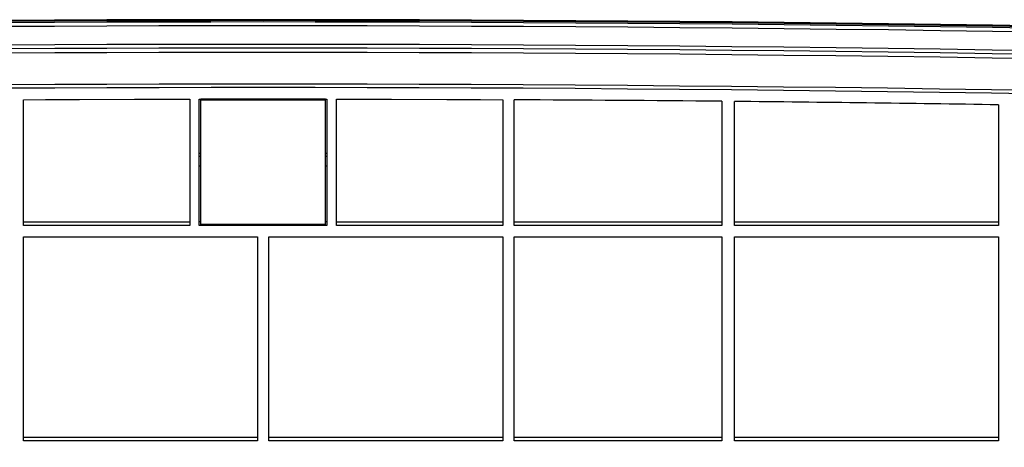
# Model space of a CAD drawing. Units: millimetres. Extents: x 0 to 1189, y 0 to 841.
# Drawn here: x 369 to 420, y 177 to 200 of the extents above; entities that cross this region are included whole.
import ezdxf

# ---------------------------------------------------------------- set-up
doc = ezdxf.new("R2010")
doc.units = ezdxf.units.MM
doc.header["$LTSCALE"] = 65.395
doc.layers.get('0').update_dxf_attribs({"linetype": 'CONTINUOUS'})
for name, color, linetype in [('3_ALL_AXES', 7, 'CONTINUOUS'), ('7_ALL_FEATURES', 7, 'CONTINUOUS'), ('DEF_DRAFT_DIM', 7, 'CONTINUOUS')]:
    doc.layers.add(name, color=color, linetype=linetype)
doc.styles.get("Standard").update_dxf_attribs({"font": 'txt', "width": 0.8})
doc.dimstyles.new('DIMSTYLE_7', dxfattribs={"dimtxt": 2.5, "dimasz": 3, "dimexe": 0.8, "dimexo": 0.2, "dimtad": 1, "dimdec": 0, "dimlfac": 2, "dimdsep": 46, "dimtxsty": 'Standard', "dimblk": 'OPEN', "dimblk1": 'OPEN', "dimblk2": 'OPEN', "dimcen": 0.09, "dimadec": 0, "dimazin": 0, "dimtp": 0.3, "dimtm": 0.3, "dimtfac": 1, "dimtdec": 0, "dimtofl": 0, "dimtmove": 0, "dimatfit": 3, "dimldrblk": 'OPEN', "dimfxl": 0, "dimtolj": 1, "dimarcsym": 0})

# ---------------------------------------------------------------- blocks, each defined once
blk = doc.blocks.new('_OPEN')
at = {"color": 0, "linetype": 'ByBlock'}
for p, q in [((0, 0), (-1, 0.117)), ((-1, -0.117), (0, 0)), ((-1, 0), (0, 0))]:
    blk.add_line(p, q, dxfattribs=at)
blk = doc.blocks.new('*D32')
at = {"layer": 'DEF_DRAFT_DIM', "color": 2, "linetype": 'Continuous'}
for p, q in [((200.84, 177.786), (188.971, 177.786)), ((189.771, 177.786), (189.771, 159.7)), ((189.771, 141.614), (189.771, 159.7)), ((428.69, 141.614), (188.971, 141.614))]:
    blk.add_line(p, q, dxfattribs=at)
at = {"layer": 'DEF_DRAFT_DIM', "color": 2, "linetype": 'Continuous', "xscale": 3, "yscale": 3, "zscale": 3}
for p, rotation in [((189.771, 177.786), 90), ((189.771, 141.614), 270)]:
    blk.add_blockref('_OPEN', p, dxfattribs=dict(at, rotation=rotation))

msp = doc.modelspace()

# ---------------------------------------------------------------- linework, layer by layer
at = {"layer": '3_ALL_AXES', "color": 7, "linetype": 'Continuous'}
for centre, radius, start, end in [((381.3905, -2274.2523), 2470.4861, 87.9860219, 92.0139781), ((381.3905, -2276.9629), 2473.0183, 87.9880849, 92.0119151)]:
    msp.add_arc(centre, radius, start, end, dxfattribs=at)
at = {"layer": '7_ALL_FEATURES', "color": 7, "linetype": 'Continuous'}
for p, q in [((368.8905, 195.4242), (371.2155, 195.4349)), ((368.8905, 188.8652), (368.8905, 195.4242)), ((371.2155, 195.4349), (371.8155, 195.4373)), ((371.8155, 195.4373), (377.5655, 195.4528)), ((377.5655, 195.4528), (377.5655, 188.8652)), ((378.0655, 195.4536), (378.1404, 195.4537)), ((378.0655, 188.8652), (378.0655, 195.4536)), ((378.1405, 188.9157), (378.1405, 195.4536)), ((378.1405, 195.4117), (384.6405, 195.4117)), ((384.6405, 188.9157), (384.6405, 195.4536)), ((384.6405, 195.4536), (384.7155, 195.4536)), ((384.7155, 195.4536), (384.7155, 188.8652)), ((385.2155, 188.8652), (385.2155, 195.4528)), ((385.2155, 195.4528), (390.9655, 195.4373)), ((390.9655, 195.4373), (391.5655, 195.4349)), ((391.5655, 195.4349), (393.8905, 195.4242)), ((393.8905, 195.4242), (393.8905, 188.8652)), ((394.4905, 188.8652), (394.4905, 195.4211)), ((405.3155, 195.34), (405.3155, 188.8652)), ((405.9655, 188.8652), (405.9655, 195.3337)), ((419.7405, 195.1583), (419.7405, 188.8652)), ((378.1405, 192.6237), (378.0655, 192.6237)), ((384.7155, 192.6237), (384.6405, 192.6237)), ((378.1405, 192.4694), (378.0655, 192.4694)), ((384.7155, 192.4694), (384.6405, 192.4694)), ((378.0655, 191.9697), (378.1405, 191.9697)), ((384.6405, 191.9697), (384.7155, 191.9697)), ((368.8905, 189.0561), (377.5655, 189.0562)), ((378.1405, 189.0562), (378.0655, 189.0562)), ((384.7155, 189.0562), (384.6405, 189.0562)), ((385.2155, 189.0562), (393.8905, 189.0561)), ((394.4905, 189.0561), (405.3155, 189.0557)), ((405.9655, 189.0557), (419.7405, 189.055)), ((377.5655, 188.8652), (368.8905, 188.8652)), ((384.7155, 188.8652), (378.0655, 188.8652)), ((384.6405, 188.9157), (378.1405, 188.9157)), ((381.1405, 188.9157), (381.1405, 188.8966)), ((381.6405, 188.8966), (381.1405, 188.8966)), ((381.6405, 188.8966), (381.6405, 188.9157)), ((393.8905, 188.8652), (385.2155, 188.8652)), ((405.3155, 188.8652), (394.4905, 188.8652)), ((419.7405, 188.8652), (405.9655, 188.8652)), ((368.8905, 177.622), (368.8905, 188.2655)), ((368.8905, 188.2655), (381.0905, 188.2655)), ((381.0905, 188.2655), (381.0905, 177.622)), ((381.6905, 177.622), (381.6905, 188.2655)), ((381.6905, 188.2655), (393.8905, 188.2655)), ((393.8905, 188.2655), (393.8905, 177.622)), ((394.4905, 177.622), (394.4905, 188.2655)), ((394.4905, 188.2655), (405.3155, 188.2655)), ((405.3155, 188.2655), (405.3155, 177.622)), ((405.9655, 177.622), (405.9655, 188.2655)), ((405.9655, 188.2655), (419.7405, 188.2655)), ((419.7405, 188.2655), (419.7405, 177.622)), ((368.8905, 177.8284), (381.0905, 177.8287)), ((381.6905, 177.8287), (393.8905, 177.8284)), ((394.4905, 177.8284), (405.3155, 177.8279)), ((405.9655, 177.8278), (419.7405, 177.8267)), ((381.0905, 177.622), (368.8905, 177.622)), ((393.8905, 177.622), (381.6905, 177.622)), ((405.3155, 177.622), (394.4905, 177.622)), ((419.7405, 177.622), (405.9655, 177.622))]:
    msp.add_line(p, q, dxfattribs=at)
for points in [[(368.8905, 195.4242), (370.053, 195.4298), (371.2155, 195.4349)], [(371.8155, 195.4373), (374.6904, 195.4467), (377.5655, 195.4528)], [(385.2155, 195.4528), (388.0905, 195.4467), (390.9655, 195.4373)], [(391.5655, 195.4349), (392.728, 195.4298), (393.8905, 195.4242)]]:
    msp.add_lwpolyline(points, dxfattribs=at)
for centre, radius, start, end in [((381.3905, -2276.8711), 2476.4703, 87.9880849, 92.0119151), ((381.3905, -2276.871), 2476.4202, 87.9880849, 92.0119151), ((381.3905, -2276.8825), 2476.3611, 87.9880848, 92.0119152), ((381.3905, -2276.888), 2476.164, 87.9880848, 92.0119152), ((381.3905, -2276.8868), 2475.1964, 87.9880848, 92.0119152), ((381.3905, -2276.8805), 2474.9978, 87.9880848, 92.0119152), ((381.3905, -2280.1734), 2478.0616, 87.9908313, 92.0091687), ((381.3905, -2276.6944), 2472.1502, 89.9246757, 90.0753243), ((381.3896, -2276.9325), 2472.3883, 89.4455262, 89.6963948), ((381.3885, -2277.0413), 2472.4972, 89.1112245, 89.4304622)]:
    msp.add_arc(centre, radius, start, end, dxfattribs=at)

# ---------------------------------------------------------------- dimensions: what is measured, and where the dimension line sits
at = {"layer": 'DEF_DRAFT_DIM', "color": 2, "linetype": 'Continuous'}
dim = msp.add_linear_dim(base=(189.7713, 141.6144), p1=(201.0405, 177.7856), p2=(428.8905, 141.6144), angle=270, dimstyle='DIMSTYLE_7', dxfattribs=at)
dim.commit()
dim.dimension.update_dxf_attribs({"geometry": '*D32', "text_midpoint": (189.7713, 157.7), "dimtype": 160})

doc.saveas('drawing.dxf')
